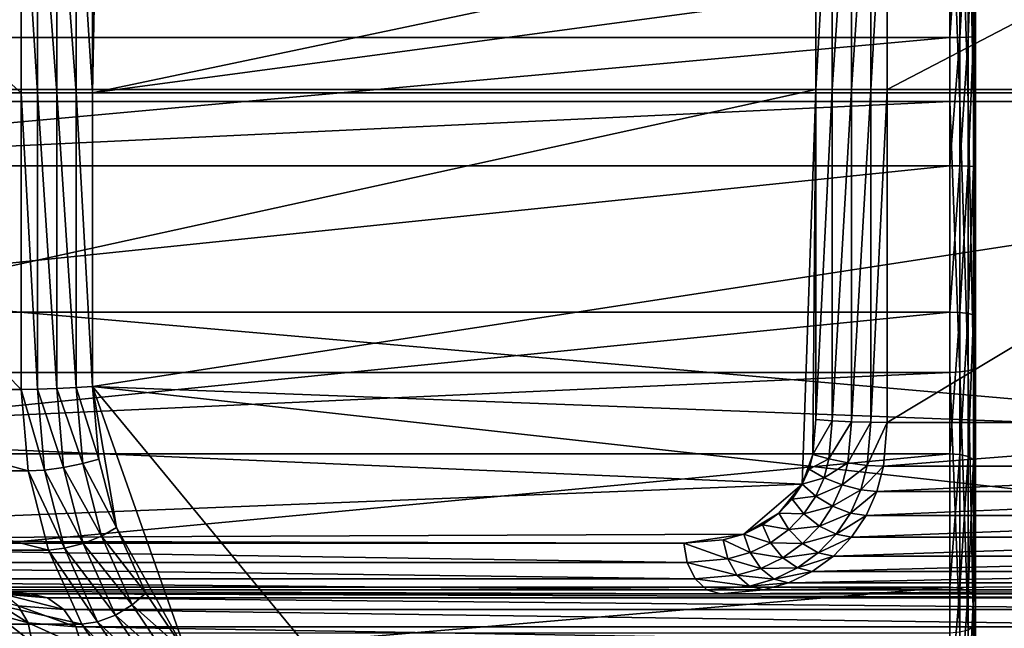
# Model space of a CAD drawing. Extents: x -0.012 to 0.122, y -0.04 to 0.04.
# Drawn here: x 0.035 to 0.039, y -0.002 to 0 of the extents above; entities that cross this region are included whole.
import ezdxf

# ---------------------------------------------------------------- set-up
doc = ezdxf.new("R2010")
doc.units = 0
doc.header["$MEASUREMENT"] = 0
doc.layers.get('0').update_dxf_attribs({"linetype": 'CONTINUOUS'})

msp = doc.modelspace()

# ---------------------------------------------------------------- linework, layer by layer
for points in [[(0.0511037, 0.0239292, 0.0644195), (0.0272193, 0.0099118, 0.0404457), (0.0371126, -0.0239292, 0.050376)], [(0.0371126, -0.0239292, 0.050376), (0.060997, -0.0099118, 0.0743498), (0.0511037, 0.0239292, 0.0644195)], [(0.0272193, 0.0099118, 0.0404457), (0.0272193, -0.0099118, 0.0404457), (0.0371126, -0.0239292, 0.050376)], [(0.0844902, 0, -0.0202406), (0.0258273, 0, 0.0382035), (0.0261867, 0.0051699, 0.0385643)], [(0.0844902, 0, -0.0202406), (0.0261867, 0.0051699, 0.0385643), (0.0848496, 0.0051699, -0.0198798)], [(0.0391351, 0.0020657, 0.0170825), (0.0391351, 0.0010531, 0.0167754), (0.0391351, 0, 0.0166716)], [(0.0391351, 0.0020657, 0.0170825), (0.0391351, 0, 0.0166716), (0.0391351, -0.0020657, 0.0170825)], [(0.0391351, 0.0014312, 0.0180473), (0.0391351, 0.0020657, 0.0170825), (0.0391351, -0.0020657, 0.0170825)], [(0.0356339, 0.0000344, 0.0289639), (0.0432184, 0.0010483, 0.0214077), (0.0431241, 0.0016082, 0.0215017)], [(0.0356583, 0.0013368, 0.0289397), (0.0356339, 0.0000344, 0.0289639), (0.0431241, 0.0016082, 0.0215017)], [(0.0391351, 0.0008517, 0.017892), (0.0391351, 0.0014312, 0.0180473), (0.0391351, -0.0020657, 0.0170825)], [(0.0356583, 0.0013368, 0.0289397), (0.0356339, 0.0010483, 0.0289639), (0.0356339, 0.0000344, 0.0289639)], [(0.0385015, 0.0011799, 0.0182889), (0.0325328, 0.000048, 0.0242354), (0.0325444, 0.0013184, 0.0242238)], [(0.0385015, 0.0011799, 0.0182889), (0.0385015, 0.000048, 0.0182889), (0.0325328, 0.000048, 0.0242354)], [(0.0385664, 0.0011844, 0.0182457), (0.0385665, 0.000048, 0.0182457), (0.0385015, 0.000048, 0.0182889)], [(0.0385664, 0.0011844, 0.0182457), (0.0385015, 0.000048, 0.0182889), (0.0385015, 0.0011799, 0.0182889)], [(0.038643, 0.0011883, 0.0182307), (0.0385665, 0.000048, 0.0182457), (0.0385664, 0.0011844, 0.0182457)], [(0.038643, 0.0011883, 0.0182307), (0.0386431, 0.000048, 0.0182306), (0.0385665, 0.000048, 0.0182457)], [(0.0387195, 0.0011909, 0.018246), (0.0386431, 0.000048, 0.0182306), (0.038643, 0.0011883, 0.0182307)], [(0.0387195, 0.0011909, 0.018246), (0.0387196, 0.000048, 0.0182459), (0.0386431, 0.000048, 0.0182306)], [(0.0387844, 0.0011918, 0.0182894), (0.0387196, 0.000048, 0.0182459), (0.0387195, 0.0011909, 0.018246)], [(0.0387844, 0.0011918, 0.0182894), (0.0387844, 0.000048, 0.0182894), (0.0387196, 0.000048, 0.0182459)], [(0.0409785, 0.0011918, 0.0204917), (0.0409785, 0.000048, 0.0204917), (0.0387844, 0.000048, 0.0182894)], [(0.0409785, 0.0011918, 0.0204917), (0.0387844, 0.000048, 0.0182894), (0.0387844, 0.0011918, 0.0182894)], [(0.0164017, 0, 0.0165697), (0.0390336, 0, 0.0165697), (0.0390336, 0.001073, 0.0166753)], [(0.0164017, 0, 0.0165697), (0.0390336, 0.001073, 0.0166753), (0.0164017, 0.001073, 0.0166754)], [(0.0353511, 0.0000344, 0.0289634), (0.0353511, 0.0010602, 0.0289634), (0.0342008, 0.0010602, 0.0278088)], [(0.0353511, 0.0000344, 0.0289634), (0.0342008, 0.0010602, 0.0278088), (0.0342008, 0.0000344, 0.0278088)], [(0.0354159, 0.0000344, 0.0290069), (0.035416, 0.0010593, 0.0290068), (0.0353511, 0.0010602, 0.0289634)], [(0.0354159, 0.0000344, 0.0290069), (0.0353511, 0.0010602, 0.0289634), (0.0353511, 0.0000344, 0.0289634)], [(0.0354924, 0.0000344, 0.0290222), (0.035416, 0.0010593, 0.0290068), (0.0354159, 0.0000344, 0.0290069)], [(0.0354924, 0.0000344, 0.0290222), (0.0354925, 0.0010567, 0.0290221), (0.035416, 0.0010593, 0.0290068)], [(0.035569, 0.0000344, 0.0290072), (0.0354925, 0.0010567, 0.0290221), (0.0354924, 0.0000344, 0.0290222)], [(0.035569, 0.0000344, 0.0290072), (0.0355691, 0.0010529, 0.0290071), (0.0354925, 0.0010567, 0.0290221)], [(0.0390724, 0, 0.0165776), (0.0390724, 0.0010714, 0.0166831), (0.0390336, 0.001073, 0.0166753)], [(0.0390724, 0, 0.0165776), (0.0390336, 0.001073, 0.0166753), (0.0390336, 0, 0.0165697)], [(0.0391054, 0, 0.0165997), (0.0391054, 0.0010671, 0.0167048), (0.0390724, 0.0010714, 0.0166831)], [(0.0391054, 0, 0.0165997), (0.0390724, 0.0010714, 0.0166831), (0.0390724, 0, 0.0165776)], [(0.0391274, 0, 0.0166328), (0.0391274, 0.0010607, 0.0167372), (0.0391054, 0.0010671, 0.0167048)], [(0.0391274, 0, 0.0166328), (0.0391054, 0.0010671, 0.0167048), (0.0391054, 0, 0.0165997)], [(0.0391351, 0, 0.0166716), (0.0391351, 0.0010531, 0.0167754), (0.0391274, 0.0010607, 0.0167372)], [(0.0391351, 0, 0.0166716), (0.0391274, 0.0010607, 0.0167372), (0.0391274, 0, 0.0166328)], [(0.0356339, 0.0000344, 0.0289639), (0.0355691, 0.0010529, 0.0290071), (0.035569, 0.0000344, 0.0290072)], [(0.0356339, 0.0000344, 0.0289639), (0.0356339, 0.0010483, 0.0289639), (0.0355691, 0.0010529, 0.0290071)], [(0.0356339, 0.0000344, 0.0289639), (0.0432184, 0.0000344, 0.0214077), (0.0432184, 0.0010483, 0.0214077)], [(0.0334276, 0.0002541, 0.0179416), (0.0334276, 0.000834, 0.0179924), (0.0390336, 0.000834, 0.0179924)], [(0.0334276, 0.0002541, 0.0179416), (0.0390336, 0.000834, 0.0179924), (0.0390336, 0.0002541, 0.0179416)], [(0.0390336, 0.0002541, 0.0179416), (0.0390336, 0.000834, 0.0179924), (0.0390724, 0.0008354, 0.0179846)], [(0.0390336, 0.0002541, 0.0179416), (0.0390724, 0.0008354, 0.0179846), (0.0390724, 0.0002545, 0.0179339)], [(0.0390724, 0.0002545, 0.0179339), (0.0390724, 0.0008354, 0.0179846), (0.0391054, 0.0008392, 0.0179628)], [(0.0390724, 0.0002545, 0.0179339), (0.0391054, 0.0008392, 0.0179628), (0.0391054, 0.0002554, 0.0179119)], [(0.0391054, 0.0002554, 0.0179119), (0.0391054, 0.0008392, 0.0179628), (0.0391274, 0.000845, 0.0179303)], [(0.0391054, 0.0002554, 0.0179119), (0.0391274, 0.000845, 0.0179303), (0.0391274, 0.0002569, 0.0178789)], [(0.0391274, 0.0002569, 0.0178789), (0.0391274, 0.000845, 0.0179303), (0.0391351, 0.0008517, 0.017892)], [(0.0391274, 0.0002569, 0.0178789), (0.0391351, 0.0008517, 0.017892), (0.0391351, 0.0002586, 0.0178401)], [(0.0391351, 0.0002586, 0.0178401), (0.0391351, 0.0008517, 0.017892), (0.0391351, -0.0020657, 0.0170825)], [(0.0334276, -0.0002542, 0.0179416), (0.0334276, 0.0002541, 0.0179416), (0.0390336, 0.0002541, 0.0179416)], [(0.0334276, -0.0002542, 0.0179416), (0.0390336, 0.0002541, 0.0179416), (0.0390336, -0.0002542, 0.0179416)], [(0.0390336, -0.0002542, 0.0179416), (0.0390336, 0.0002541, 0.0179416), (0.0390724, 0.0002545, 0.0179339)], [(0.0390336, -0.0002542, 0.0179416), (0.0390724, 0.0002545, 0.0179339), (0.0390724, -0.0002545, 0.0179339)], [(0.0390724, -0.0002545, 0.0179339), (0.0390724, 0.0002545, 0.0179339), (0.0391054, 0.0002554, 0.0179119)], [(0.0390724, -0.0002545, 0.0179339), (0.0391054, 0.0002554, 0.0179119), (0.0391054, -0.0002555, 0.0179119)], [(0.0391054, -0.0002555, 0.0179119), (0.0391054, 0.0002554, 0.0179119), (0.0391274, 0.0002569, 0.0178789)], [(0.0391054, -0.0002555, 0.0179119), (0.0391274, 0.0002569, 0.0178789), (0.0391274, -0.0002569, 0.0178789)], [(0.0391274, -0.0002569, 0.0178789), (0.0391274, 0.0002569, 0.0178789), (0.0391351, 0.0002586, 0.0178401)], [(0.0391274, -0.0002569, 0.0178789), (0.0391351, 0.0002586, 0.0178401), (0.0391351, -0.0002586, 0.0178401)], [(0.0391351, -0.0020657, 0.0170825), (0.0391351, -0.0002586, 0.0178401), (0.0391351, 0.0002586, 0.0178401)], [(0.0325328, -0.00126, 0.0242354), (0.0325328, 0.000048, 0.0242354), (0.0385015, 0.000048, 0.0182889)], [(0.0325328, -0.00126, 0.0242354), (0.0385015, 0.000048, 0.0182889), (0.038448, -0.0015165, 0.0183422)], [(0.0385015, 0.000048, 0.0182889), (0.0384899, -0.0013985, 0.0183005), (0.038448, -0.0015165, 0.0183422)], [(0.0385015, 0.000048, 0.0182889), (0.0385015, -0.00126, 0.0182889), (0.0384899, -0.0013985, 0.0183005)], [(0.0385665, 0.000048, 0.0182457), (0.0385664, -0.0012646, 0.0182457), (0.0385015, -0.00126, 0.0182889)], [(0.0385665, 0.000048, 0.0182457), (0.0385015, -0.00126, 0.0182889), (0.0385015, 0.000048, 0.0182889)], [(0.0386431, 0.000048, 0.0182306), (0.038643, -0.0012684, 0.0182307), (0.0385664, -0.0012646, 0.0182457)], [(0.0386431, 0.000048, 0.0182306), (0.0385664, -0.0012646, 0.0182457), (0.0385665, 0.000048, 0.0182457)], [(0.0387196, 0.000048, 0.0182459), (0.0387195, -0.001271, 0.018246), (0.038643, -0.0012684, 0.0182307)], [(0.0387196, 0.000048, 0.0182459), (0.038643, -0.0012684, 0.0182307), (0.0386431, 0.000048, 0.0182306)], [(0.0387844, 0.000048, 0.0182894), (0.0387844, -0.0012719, 0.0182894), (0.0387195, -0.001271, 0.018246)], [(0.0387844, 0.000048, 0.0182894), (0.0387195, -0.001271, 0.018246), (0.0387196, 0.000048, 0.0182459)], [(0.0409785, 0.000048, 0.0204917), (0.0409785, -0.0012719, 0.0204917), (0.0387844, -0.0012719, 0.0182894)], [(0.0409785, 0.000048, 0.0204917), (0.0387844, -0.0012719, 0.0182894), (0.0387844, 0.000048, 0.0182894)], [(0.0848496, -0.0051699, -0.0198798), (0.0261867, -0.0051699, 0.0385643), (0.0258273, 0, 0.0382035)], [(0.0848496, -0.0051699, -0.0198798), (0.0258273, 0, 0.0382035), (0.0844902, 0, -0.0202406)], [(0.0353511, -0.0011403, 0.0289634), (0.0353511, 0.0000344, 0.0289634), (0.0342008, 0.0000344, 0.0278088)], [(0.0353511, -0.0011403, 0.0289634), (0.0342008, 0.0000344, 0.0278088), (0.0342008, -0.0011403, 0.0278088)], [(0.035416, -0.0011394, 0.0290068), (0.0354159, 0.0000344, 0.0290069), (0.0353511, 0.0000344, 0.0289634)], [(0.035416, -0.0011394, 0.0290068), (0.0353511, 0.0000344, 0.0289634), (0.0353511, -0.0011403, 0.0289634)], [(0.0354925, -0.0011368, 0.0290221), (0.0354924, 0.0000344, 0.0290222), (0.0354159, 0.0000344, 0.0290069)], [(0.0354925, -0.0011368, 0.0290221), (0.0354159, 0.0000344, 0.0290069), (0.035416, -0.0011394, 0.0290068)], [(0.0355691, -0.001133, 0.0290071), (0.035569, 0.0000344, 0.0290072), (0.0354924, 0.0000344, 0.0290222)], [(0.0355691, -0.001133, 0.0290071), (0.0354924, 0.0000344, 0.0290222), (0.0354925, -0.0011368, 0.0290221)], [(0.0356339, -0.0011285, 0.0289639), (0.0356339, 0.0000344, 0.0289639), (0.035569, 0.0000344, 0.0290072)], [(0.0356339, -0.0011285, 0.0289639), (0.035569, 0.0000344, 0.0290072), (0.0355691, -0.001133, 0.0290071)], [(0.0432184, 0.0000344, 0.0214077), (0.0356339, 0.0000344, 0.0289639), (0.0356339, -0.0011285, 0.0289639)], [(0.0431941, -0.001417, 0.021432), (0.0432184, 0.0000344, 0.0214077), (0.0356339, -0.0011285, 0.0289639)], [(0.0164017, -0.001073, 0.0166754), (0.0390336, -0.001073, 0.0166753), (0.0390336, 0, 0.0165697)], [(0.0164017, -0.001073, 0.0166754), (0.0390336, 0, 0.0165697), (0.0164017, 0, 0.0165697)], [(0.0390724, -0.0010715, 0.0166831), (0.0390724, 0, 0.0165776), (0.0390336, 0, 0.0165697)], [(0.0390724, -0.0010715, 0.0166831), (0.0390336, 0, 0.0165697), (0.0390336, -0.001073, 0.0166753)], [(0.0391054, -0.0010671, 0.0167048), (0.0391054, 0, 0.0165997), (0.0390724, 0, 0.0165776)], [(0.0391054, -0.0010671, 0.0167048), (0.0390724, 0, 0.0165776), (0.0390724, -0.0010715, 0.0166831)], [(0.0391274, -0.0010607, 0.0167372), (0.0391274, 0, 0.0166328), (0.0391054, 0, 0.0165997)], [(0.0391274, -0.0010607, 0.0167372), (0.0391054, 0, 0.0165997), (0.0391054, -0.0010671, 0.0167048)], [(0.0391351, -0.0010531, 0.0167754), (0.0391351, 0, 0.0166716), (0.0391274, 0, 0.0166328)], [(0.0391351, -0.0010531, 0.0167754), (0.0391274, 0, 0.0166328), (0.0391274, -0.0010607, 0.0167372)], [(0.0391351, 0, 0.0166716), (0.0391351, -0.0010531, 0.0167754), (0.0391351, -0.0020657, 0.0170825)], [(0.0334276, -0.0008341, 0.0179924), (0.0334276, -0.0002542, 0.0179416), (0.0390336, -0.0002542, 0.0179416)], [(0.0334276, -0.0008341, 0.0179924), (0.0390336, -0.0002542, 0.0179416), (0.0390336, -0.0008341, 0.0179924)], [(0.0390336, -0.0008341, 0.0179924), (0.0390336, -0.0002542, 0.0179416), (0.0390724, -0.0002545, 0.0179339)], [(0.0390336, -0.0008341, 0.0179924), (0.0390724, -0.0002545, 0.0179339), (0.0390724, -0.0008354, 0.0179846)], [(0.0390724, -0.0008354, 0.0179846), (0.0390724, -0.0002545, 0.0179339), (0.0391054, -0.0002555, 0.0179119)], [(0.0390724, -0.0008354, 0.0179846), (0.0391054, -0.0002555, 0.0179119), (0.0391054, -0.0008393, 0.0179628)], [(0.0391054, -0.0008393, 0.0179628), (0.0391054, -0.0002555, 0.0179119), (0.0391274, -0.0002569, 0.0178789)], [(0.0391054, -0.0008393, 0.0179628), (0.0391274, -0.0002569, 0.0178789), (0.0391274, -0.000845, 0.0179303)], [(0.0391274, -0.000845, 0.0179303), (0.0391274, -0.0002569, 0.0178789), (0.0391351, -0.0002586, 0.0178401)], [(0.0391274, -0.000845, 0.0179303), (0.0391351, -0.0002586, 0.0178401), (0.0391351, -0.0008518, 0.017892)], [(0.0391351, -0.0020657, 0.0170825), (0.0391351, -0.0008518, 0.017892), (0.0391351, -0.0002586, 0.0178401)], [(0.0334276, -0.0013964, 0.018143), (0.0334276, -0.0008341, 0.0179924), (0.0390336, -0.0008341, 0.0179924)], [(0.0334276, -0.0013964, 0.018143), (0.0390336, -0.0008341, 0.0179924), (0.0390336, -0.0013964, 0.018143)], [(0.0390724, -0.0008354, 0.0179846), (0.0390336, -0.0013964, 0.018143), (0.0390336, -0.0008341, 0.0179924)], [(0.0390724, -0.0008354, 0.0179846), (0.0390724, -0.001399, 0.0181356), (0.0390336, -0.0013964, 0.018143)], [(0.0391054, -0.0008393, 0.0179628), (0.0390724, -0.001399, 0.0181356), (0.0390724, -0.0008354, 0.0179846)], [(0.0391054, -0.0008393, 0.0179628), (0.0391054, -0.0014066, 0.0181148), (0.0390724, -0.001399, 0.0181356)], [(0.0391274, -0.000845, 0.0179303), (0.0391054, -0.0014066, 0.0181148), (0.0391054, -0.0008393, 0.0179628)], [(0.0391274, -0.000845, 0.0179303), (0.0391274, -0.0014179, 0.0180838), (0.0391054, -0.0014066, 0.0181148)], [(0.0391351, -0.0008518, 0.017892), (0.0391274, -0.0014179, 0.0180838), (0.0391274, -0.000845, 0.0179303)], [(0.0391351, -0.0008518, 0.017892), (0.0391351, -0.0014312, 0.0180473), (0.0391274, -0.0014179, 0.0180838)], [(0.0391351, -0.0020657, 0.0170825), (0.0391351, -0.0014312, 0.0180473), (0.0391351, -0.0008518, 0.017892)], [(0.0391351, -0.0020657, 0.0170825), (0.0391351, -0.0010531, 0.0167754), (0.0391274, -0.0010607, 0.0167372)], [(0.0164017, -0.0021048, 0.0169883), (0.0390336, -0.0021048, 0.0169883), (0.0390336, -0.001073, 0.0166753)], [(0.0164017, -0.0021048, 0.0169883), (0.0390336, -0.001073, 0.0166753), (0.0164017, -0.001073, 0.0166754)], [(0.0390724, -0.0021017, 0.0169956), (0.0390724, -0.0010715, 0.0166831), (0.0390336, -0.001073, 0.0166753)], [(0.0390724, -0.0021017, 0.0169956), (0.0390336, -0.001073, 0.0166753), (0.0390336, -0.0021048, 0.0169883)], [(0.0391054, -0.0020933, 0.0170161), (0.0391054, -0.0010671, 0.0167048), (0.0390724, -0.0010715, 0.0166831)], [(0.0391054, -0.0020933, 0.0170161), (0.0390724, -0.0010715, 0.0166831), (0.0390724, -0.0021017, 0.0169956)], [(0.0391274, -0.0020806, 0.0170466), (0.0391274, -0.0010607, 0.0167372), (0.0391054, -0.0010671, 0.0167048)], [(0.0391274, -0.0020806, 0.0170466), (0.0391054, -0.0010671, 0.0167048), (0.0391054, -0.0020933, 0.0170161)], [(0.0391351, -0.0020657, 0.0170825), (0.0391274, -0.0010607, 0.0167372), (0.0391274, -0.0020806, 0.0170466)], [(0.0356583, -0.001417, 0.0289397), (0.0356339, -0.0011285, 0.0289639), (0.0355691, -0.001133, 0.0290071)], [(0.0356339, -0.0011285, 0.0289639), (0.0356583, -0.001417, 0.0289397), (0.0357283, -0.0016883, 0.0288699)], [(0.0356339, -0.0011285, 0.0289639), (0.0357283, -0.0016883, 0.0288699), (0.0360059, -0.0021864, 0.0285934)], [(0.0430076, -0.0019476, 0.0216177), (0.0431941, -0.001417, 0.021432), (0.0356339, -0.0011285, 0.0289639)], [(0.0356339, -0.0011285, 0.0289639), (0.0360059, -0.0021864, 0.0285934), (0.0369926, -0.0027751, 0.0276103)], [(0.0356339, -0.0011285, 0.0289639), (0.0369926, -0.0027751, 0.0276103), (0.0430076, -0.0019476, 0.0216177)], [(0.0353784, -0.0014636, 0.0289362), (0.0353511, -0.0011403, 0.0289634), (0.0342008, -0.0011403, 0.0278088)], [(0.0353784, -0.0014636, 0.0289362), (0.0342008, -0.0011403, 0.0278088), (0.034228, -0.0014636, 0.0277816)], [(0.0354432, -0.00146, 0.0289797), (0.035416, -0.0011394, 0.0290068), (0.0353511, -0.0011403, 0.0289634)], [(0.0354432, -0.00146, 0.0289797), (0.0353511, -0.0011403, 0.0289634), (0.0353784, -0.0014636, 0.0289362)], [(0.0355192, -0.0014498, 0.0289956), (0.0354925, -0.0011368, 0.0290221), (0.035416, -0.0011394, 0.0290068)], [(0.0355192, -0.0014498, 0.0289956), (0.035416, -0.0011394, 0.0290068), (0.0354432, -0.00146, 0.0289797)], [(0.0355947, -0.0014347, 0.0289815), (0.0355691, -0.001133, 0.0290071), (0.0354925, -0.0011368, 0.0290221)], [(0.0355947, -0.0014347, 0.0289815), (0.0354925, -0.0011368, 0.0290221), (0.0355192, -0.0014498, 0.0289956)], [(0.0356583, -0.001417, 0.0289397), (0.0355691, -0.001133, 0.0290071), (0.0355947, -0.0014347, 0.0289815)], [(0.038448, -0.0015165, 0.0183422), (0.0328997, -0.0017362, 0.0238698), (0.0325328, -0.00126, 0.0242354)], [(0.0385664, -0.0012646, 0.0182457), (0.0384899, -0.0013985, 0.0183005), (0.0385015, -0.00126, 0.0182889)], [(0.0385664, -0.0012646, 0.0182457), (0.0385534, -0.0014163, 0.0182587), (0.0384899, -0.0013985, 0.0183005)], [(0.038643, -0.0012684, 0.0182307), (0.0385534, -0.0014163, 0.0182587), (0.0385664, -0.0012646, 0.0182457)], [(0.038643, -0.0012684, 0.0182307), (0.0386289, -0.0014314, 0.0182447), (0.0385534, -0.0014163, 0.0182587)], [(0.0387195, -0.001271, 0.018246), (0.0386289, -0.0014314, 0.0182447), (0.038643, -0.0012684, 0.0182307)], [(0.0387195, -0.001271, 0.018246), (0.0387049, -0.0014415, 0.0182606), (0.0386289, -0.0014314, 0.0182447)], [(0.0387844, -0.0012719, 0.0182894), (0.0387049, -0.0014415, 0.0182606), (0.0387195, -0.001271, 0.018246)], [(0.0387844, -0.0012719, 0.0182894), (0.0387698, -0.0014452, 0.018304), (0.0387049, -0.0014415, 0.0182606)], [(0.0409785, -0.0012719, 0.0204917), (0.0409639, -0.0014452, 0.0205063), (0.0387698, -0.0014452, 0.018304)], [(0.0409785, -0.0012719, 0.0204917), (0.0387698, -0.0014452, 0.018304), (0.0387844, -0.0012719, 0.0182894)], [(0.0334276, -0.0019239, 0.018389), (0.0334276, -0.0013964, 0.018143), (0.0390336, -0.0013964, 0.018143)], [(0.0334276, -0.0019239, 0.018389), (0.0390336, -0.0013964, 0.018143), (0.0390336, -0.0019239, 0.018389)], [(0.0384899, -0.0013985, 0.0183005), (0.0384748, -0.0014568, 0.0183155), (0.038448, -0.0015165, 0.0183422)], [(0.0385534, -0.0014163, 0.0182587), (0.0384748, -0.0014568, 0.0183155), (0.0384899, -0.0013985, 0.0183005)], [(0.0390336, -0.0019239, 0.018389), (0.0390336, -0.0013964, 0.018143), (0.0390724, -0.001399, 0.0181356)], [(0.0390336, -0.0019239, 0.018389), (0.0390724, -0.001399, 0.0181356), (0.0390724, -0.0019279, 0.0183822)], [(0.0390724, -0.0019279, 0.0183822), (0.0390724, -0.001399, 0.0181356), (0.0391054, -0.0014066, 0.0181148)], [(0.0356688, -0.0017221, 0.0289077), (0.0355947, -0.0014347, 0.0289815), (0.0355192, -0.0014498, 0.0289956)], [(0.0357283, -0.0016883, 0.0288699), (0.0356583, -0.001417, 0.0289397), (0.0355947, -0.0014347, 0.0289815)], [(0.0357283, -0.0016883, 0.0288699), (0.0355947, -0.0014347, 0.0289815), (0.0356688, -0.0017221, 0.0289077)], [(0.0385534, -0.0014163, 0.0182587), (0.0385343, -0.0014906, 0.0182778), (0.0384748, -0.0014568, 0.0183155)], [(0.0386289, -0.0014314, 0.0182447), (0.0385343, -0.0014906, 0.0182778), (0.0385534, -0.0014163, 0.0182587)], [(0.0386289, -0.0014314, 0.0182447), (0.0386063, -0.0015193, 0.0182672), (0.0385343, -0.0014906, 0.0182778)], [(0.0387049, -0.0014415, 0.0182606), (0.0386063, -0.0015193, 0.0182672), (0.0386289, -0.0014314, 0.0182447)], [(0.0387049, -0.0014415, 0.0182606), (0.0386799, -0.0015387, 0.0182855), (0.0386063, -0.0015193, 0.0182672)], [(0.0387698, -0.0014452, 0.018304), (0.0386799, -0.0015387, 0.0182855), (0.0387049, -0.0014415, 0.0182606)], [(0.0390724, -0.0019279, 0.0183822), (0.0391054, -0.0014066, 0.0181148), (0.0391054, -0.0019389, 0.0183631)], [(0.0391054, -0.0019389, 0.0183631), (0.0391054, -0.0014066, 0.0181148), (0.0391274, -0.0014179, 0.0180838)], [(0.0391054, -0.0019389, 0.0183631), (0.0391274, -0.0014179, 0.0180838), (0.0391274, -0.0019554, 0.0183345)], [(0.0391274, -0.0019554, 0.0183345), (0.0391274, -0.0014179, 0.0180838), (0.0391351, -0.0014312, 0.0180473)], [(0.0391274, -0.0019554, 0.0183345), (0.0391351, -0.0014312, 0.0180473), (0.0391351, -0.0019749, 0.0183008)], [(0.0391351, -0.0020657, 0.0170825), (0.0391351, -0.0019749, 0.0183008), (0.0391351, -0.0014312, 0.0180473)], [(0.0354593, -0.0017771, 0.0288556), (0.0353784, -0.0014636, 0.0289362), (0.034228, -0.0014636, 0.0277816)], [(0.0354593, -0.0017771, 0.0288556), (0.034228, -0.0014636, 0.0277816), (0.0343089, -0.0017771, 0.027701)], [(0.0355232, -0.0017702, 0.0288999), (0.0354432, -0.00146, 0.0289797), (0.0353784, -0.0014636, 0.0289362)], [(0.0355232, -0.0017702, 0.0288999), (0.0353784, -0.0014636, 0.0289362), (0.0354593, -0.0017771, 0.0288556)], [(0.0355968, -0.0017509, 0.0289182), (0.0355192, -0.0014498, 0.0289956), (0.0354432, -0.00146, 0.0289797)], [(0.0355968, -0.0017509, 0.0289182), (0.0354432, -0.00146, 0.0289797), (0.0355232, -0.0017702, 0.0288999)], [(0.0356688, -0.0017221, 0.0289077), (0.0355192, -0.0014498, 0.0289956), (0.0355968, -0.0017509, 0.0289182)], [(0.0385343, -0.0014906, 0.0182778), (0.038448, -0.0015165, 0.0183422), (0.0384748, -0.0014568, 0.0183155)], [(0.0387698, -0.0014452, 0.018304), (0.0387439, -0.0015456, 0.0183298), (0.0386799, -0.0015387, 0.0182855)], [(0.0409639, -0.0014452, 0.0205063), (0.0409379, -0.0015456, 0.0205321), (0.0387439, -0.0015456, 0.0183298)], [(0.0409639, -0.0014452, 0.0205063), (0.0387439, -0.0015456, 0.0183298), (0.0387698, -0.0014452, 0.018304)], [(0.038448, -0.0015165, 0.0183422), (0.038216, -0.0017136, 0.0185734), (0.0328997, -0.0017362, 0.0238698)], [(0.038448, -0.0015165, 0.0183422), (0.0383553, -0.0016304, 0.0184346), (0.038216, -0.0017136, 0.0185734)], [(0.038448, -0.0015165, 0.0183422), (0.0384081, -0.0015756, 0.0183819), (0.0383553, -0.0016304, 0.0184346)], [(0.0385015, -0.0015637, 0.0183104), (0.0384081, -0.0015756, 0.0183819), (0.038448, -0.0015165, 0.0183422)], [(0.0385343, -0.0014906, 0.0182778), (0.0385015, -0.0015637, 0.0183104), (0.038448, -0.0015165, 0.0183422)], [(0.0386063, -0.0015193, 0.0182672), (0.0385015, -0.0015637, 0.0183104), (0.0385343, -0.0014906, 0.0182778)], [(0.0386063, -0.0015193, 0.0182672), (0.0385684, -0.0016037, 0.0183049), (0.0385015, -0.0015637, 0.0183104)], [(0.0386799, -0.0015387, 0.0182855), (0.0385684, -0.0016037, 0.0183049), (0.0386063, -0.0015193, 0.0182672)], [(0.0386799, -0.0015387, 0.0182855), (0.0386386, -0.0016306, 0.0183266), (0.0385684, -0.0016037, 0.0183049)], [(0.0387439, -0.0015456, 0.0183298), (0.0386386, -0.0016306, 0.0183266), (0.0386799, -0.0015387, 0.0182855)], [(0.0387439, -0.0015456, 0.0183298), (0.0387013, -0.0016402, 0.0183721), (0.0386386, -0.0016306, 0.0183266)], [(0.0409379, -0.0015456, 0.0205321), (0.0408954, -0.0016402, 0.0205744), (0.0387013, -0.0016402, 0.0183721)], [(0.0409379, -0.0015456, 0.0205321), (0.0387013, -0.0016402, 0.0183721), (0.0387439, -0.0015456, 0.0183298)], [(0.0384548, -0.001633, 0.018357), (0.0383553, -0.0016304, 0.0184346), (0.0384081, -0.0015756, 0.0183819)], [(0.0385015, -0.0015637, 0.0183104), (0.0384548, -0.001633, 0.018357), (0.0384081, -0.0015756, 0.0183819)], [(0.0385684, -0.0016037, 0.0183049), (0.0384548, -0.001633, 0.018357), (0.0385015, -0.0015637, 0.0183104)], [(0.0383553, -0.0016304, 0.0184346), (0.0382905, -0.0016775, 0.0184991), (0.038216, -0.0017136, 0.0185734)], [(0.0383946, -0.0016955, 0.0184169), (0.0382905, -0.0016775, 0.0184991), (0.0383553, -0.0016304, 0.0184346)], [(0.0384548, -0.001633, 0.018357), (0.0383946, -0.0016955, 0.0184169), (0.0383553, -0.0016304, 0.0184346)], [(0.0385158, -0.0016819, 0.0183573), (0.0383946, -0.0016955, 0.0184169), (0.0384548, -0.001633, 0.018357)], [(0.0385684, -0.0016037, 0.0183049), (0.0385158, -0.0016819, 0.0183573), (0.0384548, -0.001633, 0.018357)], [(0.0386386, -0.0016306, 0.0183266), (0.0385158, -0.0016819, 0.0183573), (0.0385684, -0.0016037, 0.0183049)], [(0.0386386, -0.0016306, 0.0183266), (0.038582, -0.0017146, 0.018383), (0.0385158, -0.0016819, 0.0183573)], [(0.0387013, -0.0016402, 0.0183721), (0.038582, -0.0017146, 0.018383), (0.0386386, -0.0016306, 0.0183266)], [(0.0383225, -0.001748, 0.0184887), (0.038216, -0.0017136, 0.0185734), (0.0382905, -0.0016775, 0.0184991)], [(0.0383946, -0.0016955, 0.0184169), (0.0383225, -0.001748, 0.0184887), (0.0382905, -0.0016775, 0.0184991)], [(0.0387013, -0.0016402, 0.0183721), (0.0386433, -0.0017262, 0.0184299), (0.038582, -0.0017146, 0.018383)], [(0.0408954, -0.0016402, 0.0205744), (0.0408374, -0.0017262, 0.0206322), (0.0386433, -0.0017262, 0.0184299)], [(0.0408954, -0.0016402, 0.0205744), (0.0386433, -0.0017262, 0.0184299), (0.0387013, -0.0016402, 0.0183721)], [(0.038216, -0.0017136, 0.0185734), (0.0379786, -0.0017504, 0.0188098), (0.0328997, -0.0017362, 0.0238698)], [(0.0358448, -0.0019476, 0.0287539), (0.0357283, -0.0016883, 0.0288699), (0.0356688, -0.0017221, 0.0289077)], [(0.0357283, -0.0016883, 0.0288699), (0.0358448, -0.0019476, 0.0287539), (0.0360059, -0.0021864, 0.0285934)], [(0.038216, -0.0017136, 0.0185734), (0.0381346, -0.0017362, 0.0186545), (0.0379786, -0.0017504, 0.0188098)], [(0.0382408, -0.0017875, 0.0185701), (0.0381346, -0.0017362, 0.0186545), (0.038216, -0.0017136, 0.0185734)], [(0.0383225, -0.001748, 0.0184887), (0.0382408, -0.0017875, 0.0185701), (0.038216, -0.0017136, 0.0185734)], [(0.0384495, -0.0017508, 0.0184234), (0.0383225, -0.001748, 0.0184887), (0.0383946, -0.0016955, 0.0184169)], [(0.0385158, -0.0016819, 0.0183573), (0.0384495, -0.0017508, 0.0184234), (0.0383946, -0.0016955, 0.0184169)], [(0.038582, -0.0017146, 0.018383), (0.0384495, -0.0017508, 0.0184234), (0.0385158, -0.0016819, 0.0183573)], [(0.038582, -0.0017146, 0.018383), (0.0385115, -0.0017878, 0.0184532), (0.0384495, -0.0017508, 0.0184234)], [(0.0386433, -0.0017262, 0.0184299), (0.0385115, -0.0017878, 0.0184532), (0.038582, -0.0017146, 0.018383)], [(0.0379786, -0.0017504, 0.0188098), (0.0330557, -0.0017504, 0.0237144), (0.0328997, -0.0017362, 0.0238698)], [(0.0379911, -0.0018269, 0.0188189), (0.0330647, -0.0018269, 0.023727), (0.0330557, -0.0017504, 0.0237144)], [(0.0379911, -0.0018269, 0.0188189), (0.0330557, -0.0017504, 0.0237144), (0.0379786, -0.0017504, 0.0188098)], [(0.0357243, -0.0020348, 0.0287912), (0.0355968, -0.0017509, 0.0289182), (0.0355232, -0.0017702, 0.0288999)], [(0.0357912, -0.0019947, 0.0287857), (0.0356688, -0.0017221, 0.0289077), (0.0355968, -0.0017509, 0.0289182)], [(0.0357912, -0.0019947, 0.0287857), (0.0355968, -0.0017509, 0.0289182), (0.0357243, -0.0020348, 0.0287912)], [(0.0358448, -0.0019476, 0.0287539), (0.0356688, -0.0017221, 0.0289077), (0.0357912, -0.0019947, 0.0287857)], [(0.0381523, -0.0018122, 0.0186583), (0.0379786, -0.0017504, 0.0188098), (0.0381346, -0.0017362, 0.0186545)], [(0.0381523, -0.0018122, 0.0186583), (0.0379911, -0.0018269, 0.0188189), (0.0379786, -0.0017504, 0.0188098)], [(0.0382408, -0.0017875, 0.0185701), (0.0381523, -0.0018122, 0.0186583), (0.0381346, -0.0017362, 0.0186545)], [(0.0383712, -0.0018078, 0.0185014), (0.0382408, -0.0017875, 0.0185701), (0.0383225, -0.001748, 0.0184887)], [(0.0384495, -0.0017508, 0.0184234), (0.0383712, -0.0018078, 0.0185014), (0.0383225, -0.001748, 0.0184887)], [(0.0385115, -0.0017878, 0.0184532), (0.0383712, -0.0018078, 0.0185014), (0.0384495, -0.0017508, 0.0184234)], [(0.0386433, -0.0017262, 0.0184299), (0.0385713, -0.001801, 0.0185017), (0.0385115, -0.0017878, 0.0184532)], [(0.0408374, -0.0017262, 0.0206322), (0.0407654, -0.001801, 0.020704), (0.0385713, -0.001801, 0.0185017)], [(0.0408374, -0.0017262, 0.0206322), (0.0385713, -0.001801, 0.0185017), (0.0386433, -0.0017262, 0.0184299)], [(0.0355914, -0.0020712, 0.028724), (0.0354593, -0.0017771, 0.0288556), (0.0343089, -0.0017771, 0.027701)], [(0.0355914, -0.0020712, 0.028724), (0.0343089, -0.0017771, 0.027701), (0.0344411, -0.0020712, 0.0275694)], [(0.0356541, -0.0020617, 0.0287696), (0.0355232, -0.0017702, 0.0288999), (0.0354593, -0.0017771, 0.0288556)], [(0.0356541, -0.0020617, 0.0287696), (0.0354593, -0.0017771, 0.0288556), (0.0355914, -0.0020712, 0.028724)], [(0.0357243, -0.0020348, 0.0287912), (0.0355232, -0.0017702, 0.0288999), (0.0356541, -0.0020617, 0.0287696)], [(0.0382834, -0.0018503, 0.0185889), (0.0381523, -0.0018122, 0.0186583), (0.0382408, -0.0017875, 0.0185701)], [(0.0383712, -0.0018078, 0.0185014), (0.0382834, -0.0018503, 0.0185889), (0.0382408, -0.0017875, 0.0185701)], [(0.0385115, -0.0017878, 0.0184532), (0.0384291, -0.0018478, 0.0185353), (0.0383712, -0.0018078, 0.0185014)], [(0.0385713, -0.001801, 0.0185017), (0.0384291, -0.0018478, 0.0185353), (0.0385115, -0.0017878, 0.0184532)], [(0.0380232, -0.0018918, 0.0188481), (0.0330938, -0.0018918, 0.0237591), (0.0330647, -0.0018269, 0.023727)], [(0.0380232, -0.0018918, 0.0188481), (0.0330647, -0.0018269, 0.023727), (0.0379911, -0.0018269, 0.0188189)], [(0.0381889, -0.0018766, 0.0186831), (0.0379911, -0.0018269, 0.0188189), (0.0381523, -0.0018122, 0.0186583)], [(0.0381889, -0.0018766, 0.0186831), (0.0380232, -0.0018918, 0.0188481), (0.0379911, -0.0018269, 0.0188189)], [(0.0382834, -0.0018503, 0.0185889), (0.0381889, -0.0018766, 0.0186831), (0.0381523, -0.0018122, 0.0186583)], [(0.0384291, -0.0018478, 0.0185353), (0.0382834, -0.0018503, 0.0185889), (0.0383712, -0.0018078, 0.0185014)], [(0.0385713, -0.001801, 0.0185017), (0.0384874, -0.001862, 0.0185853), (0.0384291, -0.0018478, 0.0185353)], [(0.0407654, -0.001801, 0.020704), (0.0406815, -0.001862, 0.0207876), (0.0384874, -0.001862, 0.0185853)], [(0.0407654, -0.001801, 0.020704), (0.0384874, -0.001862, 0.0185853), (0.0385713, -0.001801, 0.0185017)], [(0.0383371, -0.0018923, 0.0186269), (0.0381889, -0.0018766, 0.0186831), (0.0382834, -0.0018503, 0.0185889)], [(0.0384291, -0.0018478, 0.0185353), (0.0383371, -0.0018923, 0.0186269), (0.0382834, -0.0018503, 0.0185889)], [(0.0384874, -0.001862, 0.0185853), (0.0383371, -0.0018923, 0.0186269), (0.0384291, -0.0018478, 0.0185353)], [(0.0384874, -0.001862, 0.0185853), (0.038394, -0.0019072, 0.0186783), (0.0383371, -0.0018923, 0.0186269)], [(0.0406815, -0.001862, 0.0207876), (0.0405881, -0.0019072, 0.0208806), (0.038394, -0.0019072, 0.0186783)], [(0.0406815, -0.001862, 0.0207876), (0.038394, -0.0019072, 0.0186783), (0.0384874, -0.001862, 0.0185853)], [(0.03807, -0.0019352, 0.0188931), (0.0331386, -0.0019352, 0.0238061), (0.0330938, -0.0018918, 0.0237591)], [(0.03807, -0.0019352, 0.0188931), (0.0330938, -0.0018918, 0.0237591), (0.0380232, -0.0018918, 0.0188481)], [(0.0382386, -0.0019197, 0.0187251), (0.0380232, -0.0018918, 0.0188481), (0.0381889, -0.0018766, 0.0186831)], [(0.0382386, -0.0019197, 0.0187251), (0.03807, -0.0019352, 0.0188931), (0.0380232, -0.0018918, 0.0188481)], [(0.0383371, -0.0018923, 0.0186269), (0.0382386, -0.0019197, 0.0187251), (0.0381889, -0.0018766, 0.0186831)], [(0.038394, -0.0019072, 0.0186783), (0.0382386, -0.0019197, 0.0187251), (0.0383371, -0.0018923, 0.0186269)], [(0.038394, -0.0019072, 0.0186783), (0.0382941, -0.001935, 0.0187779), (0.0382386, -0.0019197, 0.0187251)], [(0.0405881, -0.0019072, 0.0208806), (0.0404881, -0.001935, 0.0209802), (0.0382941, -0.001935, 0.0187779)], [(0.0405881, -0.0019072, 0.0208806), (0.0382941, -0.001935, 0.0187779), (0.038394, -0.0019072, 0.0186783)], [(0.0353864, -0.0019504, 0.026063), (0.0352166, -0.001935, 0.026232), (0.0330226, -0.001935, 0.0240297)], [(0.0353864, -0.0019504, 0.026063), (0.0330226, -0.001935, 0.0240297), (0.0331923, -0.0019504, 0.0238607)], [(0.0381243, -0.0019504, 0.018947), (0.0331923, -0.0019504, 0.0238607), (0.0331386, -0.0019352, 0.0238061)], [(0.0381243, -0.0019504, 0.018947), (0.0331386, -0.0019352, 0.0238061), (0.03807, -0.0019352, 0.0188931)], [(0.0403184, -0.0019504, 0.0211493), (0.0353864, -0.0019504, 0.026063), (0.0331923, -0.0019504, 0.0238607)], [(0.0403184, -0.0019504, 0.0211493), (0.0331923, -0.0019504, 0.0238607), (0.0381243, -0.0019504, 0.018947)], [(0.0334276, -0.0024008, 0.0187229), (0.0334276, -0.0019239, 0.018389), (0.0390336, -0.0019239, 0.018389)], [(0.0334276, -0.0024008, 0.0187229), (0.0390336, -0.0019239, 0.018389), (0.0390336, -0.0024008, 0.0187229)], [(0.0354557, -0.001967, 0.0261019), (0.0352819, -0.0019526, 0.026275), (0.0352166, -0.001935, 0.026232)], [(0.0354557, -0.001967, 0.0261019), (0.0352166, -0.001935, 0.026232), (0.0353864, -0.0019504, 0.026063)], [(0.0403571, -0.001967, 0.0212188), (0.0354557, -0.001967, 0.0261019), (0.0353864, -0.0019504, 0.026063)], [(0.0403571, -0.001967, 0.0212188), (0.0353864, -0.0019504, 0.026063), (0.0403184, -0.0019504, 0.0211493)], [(0.0360059, -0.0021864, 0.0285934), (0.0358448, -0.0019476, 0.0287539), (0.0357912, -0.0019947, 0.0287857)], [(0.0369926, -0.0027751, 0.0276103), (0.0421432, -0.0026963, 0.022479), (0.0430076, -0.0019476, 0.0216177)], [(0.0382941, -0.001935, 0.0187779), (0.03807, -0.0019352, 0.0188931), (0.0382386, -0.0019197, 0.0187251)], [(0.0382941, -0.001935, 0.0187779), (0.0381243, -0.0019504, 0.018947), (0.03807, -0.0019352, 0.0188931)], [(0.0404881, -0.001935, 0.0209802), (0.0403184, -0.0019504, 0.0211493), (0.0381243, -0.0019504, 0.018947)], [(0.0404881, -0.001935, 0.0209802), (0.0381243, -0.0019504, 0.018947), (0.0382941, -0.001935, 0.0187779)], [(0.0390724, -0.0019279, 0.0183822), (0.0390336, -0.0024008, 0.0187229), (0.0390336, -0.0019239, 0.018389)], [(0.0390724, -0.0019279, 0.0183822), (0.0390724, -0.0024059, 0.0187169), (0.0390336, -0.0024008, 0.0187229)], [(0.0391054, -0.0019389, 0.0183631), (0.0390724, -0.0024059, 0.0187169), (0.0390724, -0.0019279, 0.0183822)], [(0.0391054, -0.0019389, 0.0183631), (0.0391054, -0.0024201, 0.0187), (0.0390724, -0.0024059, 0.0187169)], [(0.0391274, -0.0019554, 0.0183345), (0.0391054, -0.0024201, 0.0187), (0.0391054, -0.0019389, 0.0183631)], [(0.0353784, -0.0020659, 0.0263317), (0.0352499, -0.0020319, 0.0264598), (0.0352222, -0.0019682, 0.0264261)], [(0.0353784, -0.0020659, 0.0263317), (0.0352222, -0.0019682, 0.0264261), (0.0353387, -0.0019986, 0.02631)], [(0.0355193, -0.0020129, 0.0261302), (0.0353387, -0.0019986, 0.02631), (0.0352819, -0.0019526, 0.026275)], [(0.0355193, -0.0020129, 0.0261302), (0.0352819, -0.0019526, 0.026275), (0.0354557, -0.001967, 0.0261019)], [(0.0403851, -0.0020129, 0.0212825), (0.0355193, -0.0020129, 0.0261302), (0.0354557, -0.001967, 0.0261019)], [(0.0403851, -0.0020129, 0.0212825), (0.0354557, -0.001967, 0.0261019), (0.0403571, -0.001967, 0.0212188)], [(0.0391274, -0.0019554, 0.0183345), (0.0391274, -0.0024413, 0.0186747), (0.0391054, -0.0024201, 0.0187)], [(0.0391351, -0.0019749, 0.0183008), (0.0391274, -0.0024413, 0.0186747), (0.0391274, -0.0019554, 0.0183345)], [(0.0391351, -0.0019749, 0.0183008), (0.0391351, -0.0024663, 0.0186449), (0.0391274, -0.0024413, 0.0186747)], [(0.0391351, -0.0020657, 0.0170825), (0.0391351, -0.0024663, 0.0186449), (0.0391351, -0.0019749, 0.0183008)], [(0.0355674, -0.0020813, 0.0261434), (0.0353784, -0.0020659, 0.0263317), (0.0353387, -0.0019986, 0.02631)], [(0.0355674, -0.0020813, 0.0261434), (0.0353387, -0.0019986, 0.02631), (0.0355193, -0.0020129, 0.0261302)], [(0.0403982, -0.0020813, 0.0213307), (0.0355674, -0.0020813, 0.0261434), (0.0355193, -0.0020129, 0.0261302)], [(0.0403982, -0.0020813, 0.0213307), (0.0355193, -0.0020129, 0.0261302), (0.0403851, -0.0020129, 0.0212825)], [(0.0359593, -0.0022439, 0.0286183), (0.0357912, -0.0019947, 0.0287857), (0.0357243, -0.0020348, 0.0287912)], [(0.0360059, -0.0021864, 0.0285934), (0.0357912, -0.0019947, 0.0287857), (0.0359593, -0.0022439, 0.0286183)], [(0.0353948, -0.0021442, 0.0263368), (0.0352542, -0.0021059, 0.026477), (0.0352499, -0.0020319, 0.0264598)], [(0.0353948, -0.0021442, 0.0263368), (0.0352499, -0.0020319, 0.0264598), (0.0353784, -0.0020659, 0.0263317)], [(0.0355929, -0.0021616, 0.0261395), (0.0353948, -0.0021442, 0.0263368), (0.0353784, -0.0020659, 0.0263317)], [(0.0355929, -0.0021616, 0.0261395), (0.0353784, -0.0020659, 0.0263317), (0.0355674, -0.0020813, 0.0261434)], [(0.035832, -0.0023254, 0.0285923), (0.0356541, -0.0020617, 0.0287696), (0.0355914, -0.0020712, 0.028724)], [(0.0358982, -0.0022927, 0.028618), (0.0357243, -0.0020348, 0.0287912), (0.0356541, -0.0020617, 0.0287696)], [(0.0358982, -0.0022927, 0.028618), (0.0356541, -0.0020617, 0.0287696), (0.035832, -0.0023254, 0.0285923)], [(0.0359593, -0.0022439, 0.0286183), (0.0357243, -0.0020348, 0.0287912), (0.0358982, -0.0022927, 0.028618)], [(0.0391351, -0.002999, 0.0175814), (0.0391351, -0.0020657, 0.0170825), (0.0391274, -0.0020806, 0.0170466)], [(0.0391351, -0.0020657, 0.0170825), (0.0391351, -0.002999, 0.0175814), (0.0391351, -0.003817, 0.0182527)], [(0.0391351, -0.0020657, 0.0170825), (0.0391351, -0.003817, 0.0182527), (0.0391351, -0.0049871, 0.0200039)], [(0.0391351, -0.0020657, 0.0170825), (0.0391351, -0.0049871, 0.0200039), (0.0391351, -0.0032345, 0.0195605)], [(0.0391351, -0.0020657, 0.0170825), (0.0391351, -0.0032345, 0.0195605), (0.0391351, -0.0028905, 0.0190691)], [(0.0391351, -0.0020657, 0.0170825), (0.0391351, -0.0028905, 0.0190691), (0.0391351, -0.0024663, 0.0186449)], [(0.0357707, -0.0023371, 0.0285454), (0.0355914, -0.0020712, 0.028724), (0.0344411, -0.0020712, 0.0275694)], [(0.0357707, -0.0023371, 0.0285454), (0.0344411, -0.0020712, 0.0275694), (0.0346204, -0.0023371, 0.0273907)], [(0.0403942, -0.0021616, 0.0213561), (0.0355929, -0.0021616, 0.0261395), (0.0355674, -0.0020813, 0.0261434)], [(0.0403942, -0.0021616, 0.0213561), (0.0355674, -0.0020813, 0.0261434), (0.0403982, -0.0020813, 0.0213307)], [(0.035832, -0.0023254, 0.0285923), (0.0355914, -0.0020712, 0.028724), (0.0357707, -0.0023371, 0.0285454)], [(0.0391274, -0.0030206, 0.0175491), (0.0391274, -0.0020806, 0.0170466), (0.0391054, -0.0020933, 0.0170161)], [(0.0391351, -0.002999, 0.0175814), (0.0391274, -0.0020806, 0.0170466), (0.0391274, -0.0030206, 0.0175491)]]:
    msp.add_3dface(points)

doc.saveas('drawing.dxf')
